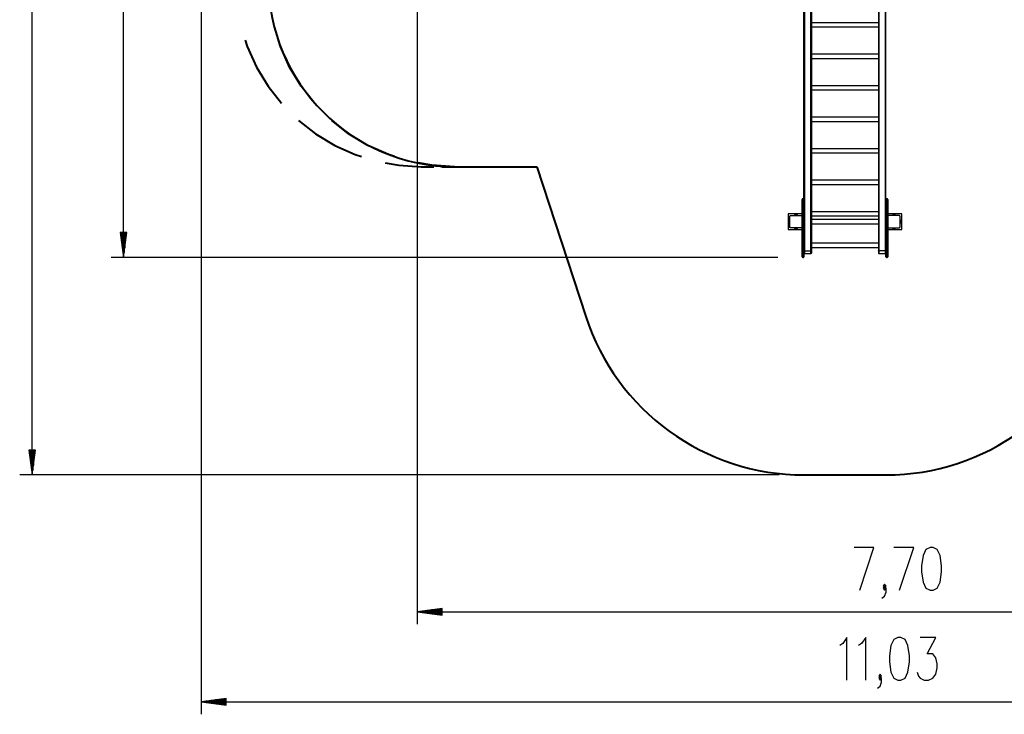
# Model space of a CAD drawing. Units: inches. Extents: x -15 to 114, y -42 to 142.
# Drawn here: x -10 to 69, y -42 to 14 of the extents above; entities that cross this region are included whole.
import ezdxf

# ---------------------------------------------------------------- set-up
doc = ezdxf.new("R2010")
doc.units = ezdxf.units.IN
doc.header["$MEASUREMENT"] = 0
doc.layers.add('Ebene 1', color=7, linetype='Continuous')

# ---------------------------------------------------------------- blocks, each defined once
blk = doc.blocks.new('block 2')
at = {"layer": 'Ebene 1', "color": 179, "lineweight": 25, "true_color": 0x1a171b}
for points in [[(-9.494, -23.018), (-9.494, 72.17)], [(-2.135, -5.488), (-2.135, 57.428)], [(4.133, 33.491), (4.133, -42.294)], [(52.707, -4.938), (52.707, 15.891)], [(52.757, 15.996), (52.757, -4.959)], [(53.257, -4.959), (53.257, 15.996)], [(53.307, 16.018), (53.307, -4.938)], [(58.707, 16.018), (58.707, -4.938)], [(58.757, -4.959), (58.757, 15.996)], [(59.257, 15.996), (59.257, -4.959)], [(59.307, -4.938), (59.307, 15.891)], [(21.545, 14.815), (21.545, -35.045)], [(58.707, 13.415), (53.307, 13.415)], [(53.307, 13.077), (58.707, 13.077)], [(58.707, 10.877), (53.307, 10.877)], [(53.307, 10.54), (58.707, 10.54)], [(58.707, 8.339), (53.307, 8.339)], [(53.307, 8.002), (58.707, 8.002)], [(58.707, 5.802), (53.307, 5.802)], [(53.307, 5.465), (58.707, 5.465)], [(58.707, 3.264), (53.307, 3.264)], [(53.307, 2.927), (58.707, 2.927)], [(58.707, 0.726), (53.307, 0.726)], [(53.307, 0.389), (58.707, 0.389)], [(52.607, -0.768), (52.607, -0.874), (52.607, -1.193)], [(52.657, -0.768), (52.607, -0.768)], [(52.657, -1.193), (52.657, -0.874), (52.657, -0.768)], [(59.357, -0.768), (59.357, -0.874), (59.357, -1.193)], [(59.407, -0.768), (59.357, -0.768)], [(59.407, -1.193), (59.407, -0.874), (59.407, -0.768)], [(52.557, -1.243), (52.557, -0.924), (52.557, -0.818)], [(52.557, -1.243), (52.571, -1.208), (52.607, -1.193)], [(52.557, -2.15), (52.557, -1.748), (52.557, -1.406), (52.557, -1.243)], [(52.607, -1.193), (52.607, -1.368), (52.607, -1.736), (52.607, -2.168)], [(52.657, -1.193), (52.607, -1.193)], [(52.657, -1.193), (52.692, -1.208), (52.707, -1.243)], [(52.657, -2.168), (52.657, -1.736), (52.657, -1.368), (52.657, -1.193)], [(52.707, -0.818), (52.707, -0.924), (52.707, -1.243)], [(52.707, -1.243), (52.707, -1.406), (52.707, -1.748), (52.707, -2.15)], [(59.307, -1.243), (59.307, -0.924), (59.307, -0.818)], [(59.307, -1.243), (59.321, -1.208), (59.357, -1.193)], [(59.307, -2.15), (59.307, -1.748), (59.307, -1.406), (59.307, -1.243)], [(59.357, -1.193), (59.357, -1.368), (59.357, -1.736), (59.357, -2.168)], [(59.407, -1.193), (59.357, -1.193)], [(59.407, -1.193), (59.442, -1.208), (59.457, -1.243)], [(59.407, -2.168), (59.407, -1.736), (59.407, -1.368), (59.407, -1.193)], [(59.457, -0.818), (59.457, -0.924), (59.457, -1.243)], [(59.457, -1.243), (59.457, -1.406), (59.457, -1.748), (59.457, -2.15)], [(52.557, -1.993), (51.431, -1.993)], [(51.431, -1.993), (51.431, -3.243)], [(51.557, -2.218), (51.557, -2.214), (51.557, -2.21), (51.558, -2.206), (51.558, -2.202), (51.559, -2.198), (51.56, -2.194), (51.561, -2.19), (51.562, -2.186), (51.563, -2.184), (51.564, -2.181), (51.565, -2.179), (51.566, -2.177), (51.567, -2.174), (51.568, -2.172), (51.569, -2.17), (51.571, -2.167), (51.571, -2.166), (51.572, -2.165), (51.573, -2.164), (51.574, -2.162), (51.576, -2.16), (51.578, -2.157), (51.579, -2.156), (51.579, -2.155), (51.58, -2.154), (51.582, -2.152), (51.584, -2.15), (51.586, -2.147), (51.588, -2.146), (51.589, -2.145), (51.589, -2.145), (51.59, -2.144), (51.59, -2.144), (51.591, -2.143), (51.593, -2.141), (51.596, -2.139), (51.597, -2.138), (51.599, -2.137), (51.6, -2.136), (51.601, -2.135), (51.603, -2.134), (51.606, -2.132), (51.608, -2.13), (51.611, -2.129), (51.612, -2.129), (51.613, -2.128), (51.614, -2.128), (51.615, -2.127), (51.62, -2.125), (51.624, -2.124), (51.629, -2.122), (51.633, -2.121), (51.635, -2.12), (51.637, -2.12), (51.639, -2.119), (51.641, -2.119), (51.645, -2.118), (51.649, -2.118), (51.653, -2.118), (51.657, -2.118)], [(51.557, -3.018), (51.557, -2.618), (51.557, -2.218)], [(51.657, -2.118), (52.057, -2.118), (52.457, -2.118)], [(52.132, -2.078), (51.982, -2.078)], [(52.457, -2.118), (52.461, -2.118), (52.465, -2.118), (52.469, -2.118), (52.473, -2.119), (52.477, -2.12), (52.481, -2.121), (52.485, -2.122), (52.489, -2.124), (52.492, -2.124), (52.494, -2.125), (52.496, -2.126), (52.498, -2.127), (52.501, -2.128), (52.503, -2.129), (52.505, -2.13), (52.508, -2.132), (52.509, -2.133), (52.51, -2.133), (52.511, -2.134), (52.513, -2.135), (52.515, -2.137), (52.518, -2.139), (52.519, -2.139), (52.52, -2.14), (52.522, -2.141), (52.523, -2.143), (52.525, -2.145), (52.528, -2.147), (52.529, -2.148), (52.53, -2.149), (52.53, -2.15), (52.531, -2.15), (52.532, -2.151), (52.532, -2.152), (52.534, -2.155), (52.536, -2.157), (52.537, -2.158), (52.538, -2.159), (52.539, -2.161), (52.54, -2.162), (52.541, -2.164), (52.543, -2.167), (52.545, -2.169), (52.546, -2.172), (52.546, -2.173), (52.547, -2.174), (52.547, -2.175), (52.548, -2.176), (52.55, -2.181), (52.551, -2.186), (52.553, -2.19), (52.554, -2.194), (52.554, -2.196), (52.555, -2.198), (52.555, -2.2), (52.556, -2.202), (52.556, -2.206), (52.557, -2.21), (52.557, -2.214), (52.557, -2.218)], [(52.557, -5.112), (52.557, -4.266), (52.557, -3.267), (52.557, -2.15)], [(52.557, -2.15), (52.571, -2.162), (52.607, -2.168)], [(52.607, -2.168), (52.607, -3.293), (52.607, -4.299), (52.607, -5.151)], [(52.657, -2.168), (52.607, -2.168)], [(52.657, -2.168), (52.692, -2.162), (52.707, -2.15)], [(52.657, -5.151), (52.657, -4.299), (52.657, -3.293), (52.657, -2.168)], [(52.707, -2.15), (52.707, -3.267), (52.707, -4.266), (52.707, -5.112)], [(58.707, -1.811), (53.307, -1.811)], [(53.307, -2.148), (58.707, -2.148)], [(59.307, -5.112), (59.307, -4.266), (59.307, -3.267), (59.307, -2.15)], [(59.307, -2.15), (59.321, -2.162), (59.357, -2.168)], [(59.357, -2.168), (59.357, -3.293), (59.357, -4.299), (59.357, -5.151)], [(59.407, -2.168), (59.357, -2.168)], [(59.407, -2.168), (59.442, -2.162), (59.457, -2.15)], [(59.407, -5.151), (59.407, -4.299), (59.407, -3.293), (59.407, -2.168)], [(60.582, -1.993), (59.457, -1.993)], [(59.557, -2.118), (59.553, -2.118), (59.549, -2.118), (59.545, -2.118), (59.541, -2.119), (59.537, -2.12), (59.533, -2.121), (59.529, -2.122), (59.525, -2.124), (59.522, -2.124), (59.52, -2.125), (59.518, -2.126), (59.515, -2.127), (59.513, -2.128), (59.511, -2.129), (59.508, -2.13), (59.506, -2.132), (59.505, -2.133), (59.504, -2.133), (59.502, -2.134), (59.501, -2.135), (59.499, -2.137), (59.496, -2.139), (59.495, -2.139), (59.493, -2.14), (59.493, -2.141), (59.491, -2.143), (59.489, -2.145), (59.486, -2.147), (59.485, -2.148), (59.484, -2.149), (59.483, -2.15), (59.483, -2.15), (59.482, -2.151), (59.482, -2.152), (59.48, -2.155), (59.478, -2.157), (59.476, -2.158), (59.476, -2.159), (59.475, -2.161), (59.474, -2.162), (59.472, -2.164), (59.471, -2.167), (59.47, -2.169), (59.468, -2.172), (59.468, -2.173), (59.467, -2.174), (59.466, -2.175), (59.466, -2.176), (59.464, -2.181), (59.462, -2.186), (59.461, -2.19), (59.46, -2.194), (59.459, -2.196), (59.459, -2.198), (59.459, -2.2), (59.458, -2.202), (59.458, -2.206), (59.457, -2.21), (59.457, -2.214), (59.457, -2.218)], [(59.457, -2.15), (59.457, -3.267), (59.457, -4.266), (59.457, -5.112)], [(60.357, -2.118), (59.957, -2.118), (59.557, -2.118)], [(60.032, -2.078), (59.882, -2.078)], [(60.457, -2.218), (60.457, -2.214), (60.457, -2.21), (60.456, -2.206), (60.456, -2.202), (60.455, -2.198), (60.454, -2.194), (60.453, -2.19), (60.451, -2.186), (60.451, -2.184), (60.45, -2.181), (60.449, -2.179), (60.448, -2.177), (60.447, -2.174), (60.446, -2.172), (60.444, -2.17), (60.443, -2.167), (60.442, -2.166), (60.441, -2.165), (60.441, -2.164), (60.44, -2.162), (60.438, -2.16), (60.436, -2.157), (60.435, -2.156), (60.435, -2.155), (60.433, -2.154), (60.432, -2.152), (60.43, -2.15), (60.428, -2.147), (60.427, -2.146), (60.425, -2.145), (60.425, -2.145), (60.424, -2.144), (60.424, -2.144), (60.423, -2.143), (60.42, -2.141), (60.418, -2.139), (60.417, -2.138), (60.415, -2.137), (60.414, -2.136), (60.413, -2.135), (60.41, -2.134), (60.408, -2.132), (60.406, -2.13), (60.403, -2.129), (60.402, -2.129), (60.401, -2.128), (60.399, -2.128), (60.398, -2.127), (60.394, -2.125), (60.39, -2.124), (60.385, -2.122), (60.381, -2.121), (60.379, -2.12), (60.377, -2.12), (60.375, -2.119), (60.373, -2.119), (60.368, -2.118), (60.365, -2.118), (60.361, -2.118), (60.357, -2.118)], [(60.457, -3.018), (60.457, -2.618), (60.457, -2.218)], [(60.582, -3.243), (60.582, -1.993)], [(51.517, -2.543), (51.517, -2.693)], [(51.657, -3.118), (51.653, -3.118), (51.649, -3.117), (51.645, -3.117), (51.641, -3.117), (51.637, -3.116), (51.633, -3.115), (51.629, -3.114), (51.624, -3.113), (51.622, -3.112), (51.62, -3.111), (51.618, -3.11), (51.615, -3.109), (51.613, -3.108), (51.611, -3.106), (51.609, -3.105), (51.606, -3.104), (51.605, -3.103), (51.604, -3.103), (51.603, -3.102), (51.601, -3.101), (51.599, -3.099), (51.596, -3.097), (51.595, -3.096), (51.594, -3.095), (51.592, -3.094), (51.591, -3.093), (51.589, -3.091), (51.587, -3.089), (51.585, -3.087), (51.584, -3.086), (51.583, -3.086), (51.583, -3.085), (51.582, -3.085), (51.582, -3.084), (51.58, -3.082), (51.578, -3.079), (51.577, -3.078), (51.576, -3.076), (51.575, -3.075), (51.574, -3.074), (51.573, -3.071), (51.571, -3.069), (51.57, -3.067), (51.568, -3.064), (51.568, -3.063), (51.567, -3.062), (51.567, -3.061), (51.566, -3.06), (51.564, -3.055), (51.562, -3.051), (51.561, -3.046), (51.56, -3.042), (51.56, -3.04), (51.559, -3.038), (51.559, -3.036), (51.558, -3.034), (51.558, -3.03), (51.557, -3.026), (51.557, -3.022), (51.557, -3.018)], [(52.457, -3.118), (52.057, -3.118), (51.657, -3.118)], [(52.132, -3.158), (51.982, -3.158)], [(52.557, -3.018), (52.557, -3.022), (52.557, -3.026), (52.556, -3.03), (52.556, -3.034), (52.555, -3.038), (52.554, -3.042), (52.553, -3.046), (52.551, -3.051), (52.551, -3.053), (52.55, -3.055), (52.549, -3.057), (52.548, -3.059), (52.547, -3.061), (52.546, -3.064), (52.545, -3.066), (52.543, -3.069), (52.543, -3.07), (52.542, -3.071), (52.541, -3.072), (52.54, -3.074), (52.538, -3.076), (52.536, -3.079), (52.535, -3.08), (52.535, -3.081), (52.534, -3.082), (52.533, -3.084), (52.53, -3.086), (52.528, -3.089), (52.527, -3.09), (52.526, -3.091), (52.525, -3.091), (52.524, -3.092), (52.524, -3.093), (52.523, -3.093), (52.52, -3.095), (52.518, -3.097), (52.517, -3.098), (52.516, -3.099), (52.514, -3.1), (52.513, -3.101), (52.51, -3.102), (52.508, -3.104), (52.506, -3.105), (52.503, -3.106), (52.502, -3.107), (52.501, -3.107), (52.5, -3.109), (52.498, -3.109), (52.494, -3.111), (52.489, -3.113), (52.485, -3.114), (52.481, -3.115), (52.479, -3.115), (52.477, -3.116), (52.475, -3.116), (52.473, -3.117), (52.469, -3.117), (52.465, -3.117), (52.461, -3.118), (52.457, -3.118)], [(58.707, -2.449), (53.307, -2.449)], [(53.307, -2.786), (58.707, -2.786)], [(59.307, -2.858), (59.307, -2.859)], [(59.457, -3.018), (59.457, -3.022), (59.457, -3.026), (59.458, -3.03), (59.458, -3.034), (59.459, -3.038), (59.46, -3.042), (59.461, -3.046), (59.462, -3.051), (59.463, -3.053), (59.464, -3.055), (59.465, -3.057), (59.466, -3.059), (59.467, -3.061), (59.468, -3.064), (59.469, -3.066), (59.471, -3.069), (59.471, -3.07), (59.472, -3.071), (59.473, -3.072), (59.474, -3.074), (59.475, -3.076), (59.477, -3.079), (59.479, -3.08), (59.48, -3.081), (59.481, -3.082), (59.482, -3.084), (59.484, -3.086), (59.486, -3.089), (59.487, -3.09), (59.488, -3.091), (59.489, -3.091), (59.49, -3.092), (59.49, -3.093), (59.491, -3.093), (59.493, -3.095), (59.496, -3.097), (59.497, -3.098), (59.499, -3.099), (59.5, -3.1), (59.501, -3.101), (59.503, -3.102), (59.506, -3.104), (59.508, -3.105), (59.511, -3.106), (59.512, -3.107), (59.513, -3.107), (59.514, -3.109), (59.515, -3.109), (59.52, -3.111), (59.524, -3.113), (59.528, -3.114), (59.533, -3.115), (59.535, -3.115), (59.537, -3.116), (59.539, -3.116), (59.541, -3.117), (59.545, -3.117), (59.549, -3.117), (59.553, -3.118), (59.557, -3.118)], [(59.557, -3.118), (59.957, -3.118), (60.357, -3.118)], [(60.032, -3.158), (59.882, -3.158)], [(60.357, -3.118), (60.361, -3.118), (60.365, -3.117), (60.368, -3.117), (60.373, -3.117), (60.377, -3.116), (60.381, -3.115), (60.385, -3.114), (60.389, -3.113), (60.391, -3.112), (60.394, -3.111), (60.396, -3.11), (60.398, -3.109), (60.4, -3.108), (60.403, -3.106), (60.405, -3.105), (60.408, -3.104), (60.409, -3.103), (60.41, -3.103), (60.411, -3.102), (60.413, -3.101), (60.415, -3.099), (60.417, -3.097), (60.419, -3.096), (60.42, -3.095), (60.421, -3.094), (60.422, -3.093), (60.425, -3.091), (60.427, -3.089), (60.428, -3.087), (60.43, -3.086), (60.43, -3.086), (60.431, -3.085), (60.431, -3.085), (60.432, -3.084), (60.434, -3.082), (60.436, -3.079), (60.437, -3.078), (60.438, -3.076), (60.439, -3.075), (60.44, -3.074), (60.441, -3.071), (60.443, -3.069), (60.444, -3.067), (60.445, -3.064), (60.446, -3.063), (60.447, -3.062), (60.447, -3.061), (60.448, -3.06), (60.45, -3.055), (60.451, -3.051), (60.453, -3.046), (60.454, -3.042), (60.455, -3.04), (60.455, -3.038), (60.455, -3.036), (60.456, -3.034), (60.456, -3.03), (60.457, -3.026), (60.457, -3.022), (60.457, -3.018)], [(60.497, -2.543), (60.497, -2.693)], [(-2.398, -3.488), (-2.135, -5.488)], [(-1.872, -3.488), (-2.398, -3.488)], [(-2.389, -3.488), (-2.389, -3.559)], [(-2.389, -3.488), (-2.389, -3.559)], [(-2.338, -3.488), (-2.338, -3.945)], [(-2.288, -3.488), (-2.288, -4.331)], [(-2.237, -3.488), (-2.237, -4.716)], [(-2.186, -3.488), (-2.186, -5.102)], [(-2.135, -3.488), (-2.135, -5.488)], [(-2.135, -3.488), (-2.135, -5.488)], [(-2.135, -5.488), (-1.872, -3.488)], [(-2.084, -3.488), (-2.084, -5.102)], [(-2.033, -3.488), (-2.033, -4.716)], [(-1.983, -3.488), (-1.983, -4.331)], [(-1.932, -3.488), (-1.932, -3.945)], [(-1.881, -3.488), (-1.881, -3.559)], [(-1.881, -3.488), (-1.881, -3.559)], [(51.431, -3.243), (52.557, -3.243)], [(59.457, -3.243), (60.582, -3.243)], [(58.707, -4.349), (53.307, -4.349)], [(53.307, -4.686), (58.707, -4.686)], [(50.607, -5.488), (-3.135, -5.488)], [(52.557, -5.245), (52.557, -5.202), (52.557, -5.112)], [(52.557, -5.112), (52.571, -5.14), (52.607, -5.151)], [(52.557, -5.438), (52.557, -5.39), (52.557, -5.245)], [(52.557, -5.245), (52.571, -5.28), (52.607, -5.295)], [(52.607, -5.151), (52.607, -5.248), (52.607, -5.295)], [(52.657, -5.151), (52.607, -5.151)], [(52.607, -5.295), (52.607, -5.44), (52.607, -5.488)], [(52.657, -5.295), (52.607, -5.295)], [(52.607, -5.488), (52.657, -5.488)], [(52.657, -5.151), (52.692, -5.14), (52.707, -5.112)], [(52.657, -5.295), (52.657, -5.248), (52.657, -5.151)], [(52.657, -5.295), (52.692, -5.28), (52.707, -5.245)], [(52.657, -5.488), (52.657, -5.44), (52.657, -5.295)], [(52.707, -5.139), (52.707, -5.085), (52.707, -4.938)], [(52.707, -4.938), (52.721, -4.952), (52.757, -4.959)], [(52.707, -5.112), (52.707, -5.202), (52.707, -5.245)], [(52.707, -5.245), (52.707, -5.39), (52.707, -5.438)], [(52.757, -4.959), (52.757, -5.127), (52.757, -5.189)], [(52.757, -4.959), (53.257, -4.959)], [(52.757, -5.189), (53.257, -5.189)], [(53.257, -4.959), (53.292, -4.952), (53.307, -4.938)], [(53.257, -5.189), (53.257, -5.127), (53.257, -4.959)], [(53.307, -4.938), (53.307, -5.085), (53.307, -5.139)], [(58.707, -4.938), (58.707, -5.085), (58.707, -5.139)], [(58.757, -4.959), (58.721, -4.952), (58.707, -4.938)], [(58.757, -5.189), (58.757, -5.127), (58.757, -4.959)], [(59.257, -4.959), (58.757, -4.959)], [(58.757, -5.189), (59.257, -5.189)], [(59.307, -4.938), (59.292, -4.952), (59.257, -4.959)], [(59.257, -4.959), (59.257, -5.127), (59.257, -5.189)], [(59.307, -5.139), (59.307, -5.085), (59.307, -4.938)], [(59.307, -5.245), (59.307, -5.202), (59.307, -5.112)], [(59.307, -5.112), (59.321, -5.14), (59.357, -5.151)], [(59.307, -5.438), (59.307, -5.39), (59.307, -5.245)], [(59.307, -5.245), (59.321, -5.28), (59.357, -5.295)], [(59.357, -5.151), (59.357, -5.248), (59.357, -5.295)], [(59.407, -5.151), (59.357, -5.151)], [(59.357, -5.295), (59.357, -5.44), (59.357, -5.488)], [(59.407, -5.295), (59.357, -5.295)], [(59.357, -5.488), (59.407, -5.488)], [(59.407, -5.151), (59.442, -5.14), (59.457, -5.112)], [(59.407, -5.295), (59.407, -5.248), (59.407, -5.151)], [(59.407, -5.295), (59.442, -5.28), (59.457, -5.245)], [(59.407, -5.488), (59.407, -5.44), (59.407, -5.295)], [(59.457, -5.112), (59.457, -5.202), (59.457, -5.245)], [(59.457, -5.245), (59.457, -5.39), (59.457, -5.438)], [(-9.758, -21.017), (-9.494, -23.018)], [(-9.231, -21.017), (-9.758, -21.017)], [(-9.748, -21.017), (-9.748, -21.088)], [(-9.748, -21.017), (-9.748, -21.088)], [(-9.698, -21.017), (-9.698, -21.474)], [(-9.647, -21.017), (-9.647, -21.86)], [(-9.596, -21.017), (-9.596, -22.246)], [(-9.545, -21.017), (-9.545, -22.632)], [(-9.494, -21.017), (-9.494, -23.018)], [(-9.494, -21.017), (-9.494, -23.018)], [(-9.494, -23.018), (-9.231, -21.017)], [(-9.444, -21.017), (-9.444, -22.632)], [(-9.393, -21.017), (-9.393, -22.246)], [(-9.342, -21.017), (-9.342, -21.86)], [(-9.291, -21.017), (-9.291, -21.474)], [(-9.24, -21.017), (-9.24, -21.088)], [(-9.24, -21.017), (-9.24, -21.088)], [(50.707, -23.018), (-10.494, -23.018)], [(57.197, -32.295), (58.345, -28.85), (56.737, -28.85)], [(60.409, -32.295), (61.557, -28.85), (59.95, -28.85)], [(62.876, -32.295), (63.106, -32.295), (63.451, -32.131), (63.68, -31.639), (63.795, -30.819), (63.795, -30.326), (63.68, -29.507), (63.451, -29.014), (63.106, -28.85), (62.876, -28.85), (62.532, -29.014), (62.302, -29.507), (62.187, -30.326), (62.187, -30.819), (62.302, -31.639), (62.532, -32.131), (62.876, -32.295), (62.876, -32.295)], [(58.975, -32.952), (59.205, -32.788), (59.32, -32.459), (59.32, -32.131), (59.205, -31.967), (59.09, -32.131), (59.205, -32.295), (59.32, -32.131)], [(59.205, -32.131), (59.32, -31.967), (59.205, -31.803), (59.09, -31.967), (59.205, -32.131), (59.205, -32.131)], [(23.545, -33.782), (21.545, -34.045)], [(23.545, -34.045), (21.545, -34.045)], [(23.545, -34.045), (21.545, -34.045)], [(21.545, -34.045), (23.545, -34.309)], [(21.545, -34.045), (98.546, -34.045)], [(23.545, -33.995), (21.931, -33.995)], [(23.545, -34.096), (21.931, -34.096)], [(23.545, -33.944), (22.317, -33.944)], [(23.545, -33.893), (22.703, -33.893)], [(23.545, -33.843), (23.089, -33.843)], [(23.545, -33.792), (23.475, -33.792)], [(23.545, -33.792), (23.475, -33.792)], [(23.545, -34.309), (23.545, -33.782)], [(23.545, -34.147), (22.317, -34.147)], [(23.545, -34.198), (22.703, -34.198)], [(23.545, -34.249), (23.089, -34.249)], [(23.545, -34.3), (23.475, -34.3)], [(23.545, -34.3), (23.475, -34.3)], [(56.17, -39.544), (56.17, -36.099), (55.825, -36.591), (55.596, -36.755)], [(57.68, -39.544), (57.68, -36.099), (57.336, -36.591), (57.106, -36.755)], [(60.28, -39.544), (60.51, -39.544), (60.855, -39.38), (61.084, -38.888), (61.199, -38.068), (61.199, -37.575), (61.084, -36.755), (60.855, -36.263), (60.51, -36.099), (60.28, -36.099), (59.936, -36.263), (59.706, -36.755), (59.591, -37.575), (59.591, -38.068), (59.706, -38.888), (59.936, -39.38), (60.28, -39.544), (60.28, -39.544)], [(61.829, -38.888), (61.944, -39.216), (62.059, -39.38), (62.403, -39.544), (62.748, -39.544), (63.092, -39.38), (63.322, -39.052), (63.437, -38.56), (63.437, -38.232), (63.322, -37.74), (63.092, -37.411), (62.633, -37.411), (63.322, -36.099), (62.059, -36.099)], [(58.617, -40.2), (58.846, -40.036), (58.961, -39.708), (58.961, -39.38), (58.846, -39.216), (58.732, -39.38), (58.846, -39.544), (58.961, -39.38)], [(58.846, -39.38), (58.961, -39.216), (58.846, -39.052), (58.732, -39.216), (58.846, -39.38), (58.846, -39.38)], [(6.133, -41.031), (4.133, -41.294)], [(6.133, -41.244), (4.519, -41.244)], [(6.133, -41.193), (4.905, -41.193)], [(6.133, -41.142), (5.29, -41.142)], [(6.133, -41.091), (5.676, -41.091)], [(6.133, -41.04), (6.062, -41.04)], [(6.133, -41.04), (6.062, -41.04)], [(6.133, -41.557), (6.133, -41.031)], [(6.133, -41.294), (4.133, -41.294)], [(6.133, -41.294), (4.133, -41.294)], [(4.133, -41.294), (6.133, -41.557)], [(4.133, -41.294), (114.441, -41.294)], [(6.133, -41.345), (4.519, -41.345)], [(6.133, -41.396), (4.905, -41.396)], [(6.133, -41.447), (5.29, -41.447)], [(6.133, -41.498), (5.676, -41.498)], [(6.133, -41.549), (6.062, -41.549)], [(6.133, -41.549), (6.062, -41.549)]]:
    blk.add_lwpolyline(points, dxfattribs=at)
at = {"layer": 'Ebene 1', "color": 179, "lineweight": 40, "true_color": 0x1a171b}
for points in [[(7.684, 12), (7.841, 11.496), (8.584, 9.844), (9.521, 8.294), (10.592, 6.927)], [(13.262, 6.927), (12.191, 8.294), (11.254, 9.844), (10.511, 11.496), (10.354, 12)], [(11.979, 5.54), (13.345, 4.47), (14.895, 3.533), (16.547, 2.789), (17.052, 2.632)], [(19.721, 2.632), (19.217, 2.789), (17.566, 3.533), (16.015, 4.47), (14.649, 5.54)], [(18.944, 2.128), (20.058, 1.924), (21.866, 1.815)], [(24.536, 1.815), (22.728, 1.924), (21.615, 2.128)], [(21.866, 1.815), (22.867, 1.815)], [(23.535, 1.815), (24.536, 1.815)], [(24.536, 1.815), (31.189, 1.815)], [(31.189, 1.815), (35.116, -10.245)], [(52.707, -23.018), (59.307, -23.018)]]:
    blk.add_lwpolyline(points, dxfattribs=at)
for points in [[(9.536, 16.815), (9.536, 8.586), (16.307, 1.815), (24.536, 1.815)], [(35.116, -10.245), (37.59, -17.842), (44.717, -23.018), (52.707, -23.018)], [(59.307, -23.018), (67.296, -23.018), (74.424, -17.842), (76.898, -10.245)]]:
    blk.add_open_spline(points, degree=3, dxfattribs=at)
at = {"layer": 'Ebene 1', "color": 179, "lineweight": 25, "true_color": 0x1a171b}
for points in [[(52.607, -0.768), (52.579, -0.768), (52.557, -0.79), (52.557, -0.818)], [(52.707, -0.818), (52.707, -0.79), (52.684, -0.768), (52.657, -0.768)], [(59.357, -0.768), (59.329, -0.768), (59.307, -0.79), (59.307, -0.818)], [(59.457, -0.818), (59.457, -0.79), (59.434, -0.768), (59.407, -0.768)], [(51.982, -2.078), (51.954, -2.078), (51.928, -2.093), (51.915, -2.118)], [(52.198, -2.118), (52.185, -2.093), (52.159, -2.078), (52.132, -2.078)], [(59.307, -2.377), (59.307, -2.377), (59.307, -2.378), (59.307, -2.378)], [(59.882, -2.078), (59.854, -2.078), (59.828, -2.093), (59.815, -2.118)], [(60.098, -2.118), (60.085, -2.093), (60.06, -2.078), (60.032, -2.078)], [(51.557, -2.476), (51.532, -2.489), (51.517, -2.515), (51.517, -2.543)], [(51.517, -2.693), (51.517, -2.721), (51.532, -2.747), (51.557, -2.76)], [(51.915, -3.118), (51.928, -3.143), (51.954, -3.158), (51.982, -3.158)], [(52.132, -3.158), (52.159, -3.158), (52.185, -3.143), (52.198, -3.118)], [(59.815, -3.118), (59.828, -3.143), (59.854, -3.158), (59.882, -3.158)], [(60.032, -3.158), (60.06, -3.158), (60.085, -3.143), (60.098, -3.118)], [(60.497, -2.543), (60.497, -2.515), (60.481, -2.49), (60.457, -2.476)], [(60.457, -2.759), (60.481, -2.746), (60.497, -2.721), (60.497, -2.693)], [(52.557, -5.438), (52.557, -5.466), (52.579, -5.488), (52.607, -5.488)], [(52.657, -5.488), (52.684, -5.488), (52.707, -5.466), (52.707, -5.438)], [(52.707, -5.139), (52.707, -5.167), (52.729, -5.189), (52.757, -5.189)], [(53.257, -5.189), (53.284, -5.189), (53.307, -5.167), (53.307, -5.139)], [(58.707, -5.139), (58.707, -5.167), (58.729, -5.189), (58.757, -5.189)], [(59.257, -5.189), (59.284, -5.189), (59.307, -5.167), (59.307, -5.139)], [(59.307, -5.438), (59.307, -5.466), (59.329, -5.488), (59.357, -5.488)], [(59.407, -5.488), (59.434, -5.488), (59.457, -5.466), (59.457, -5.438)]]:
    blk.add_open_spline(points, degree=3, dxfattribs=at)

msp = doc.modelspace()

# ---------------------------------------------------------------- block references
at = {"layer": 'Ebene 1'}
msp.add_blockref('block 2', (0, 0), dxfattribs=at)

doc.saveas('drawing.dxf')
